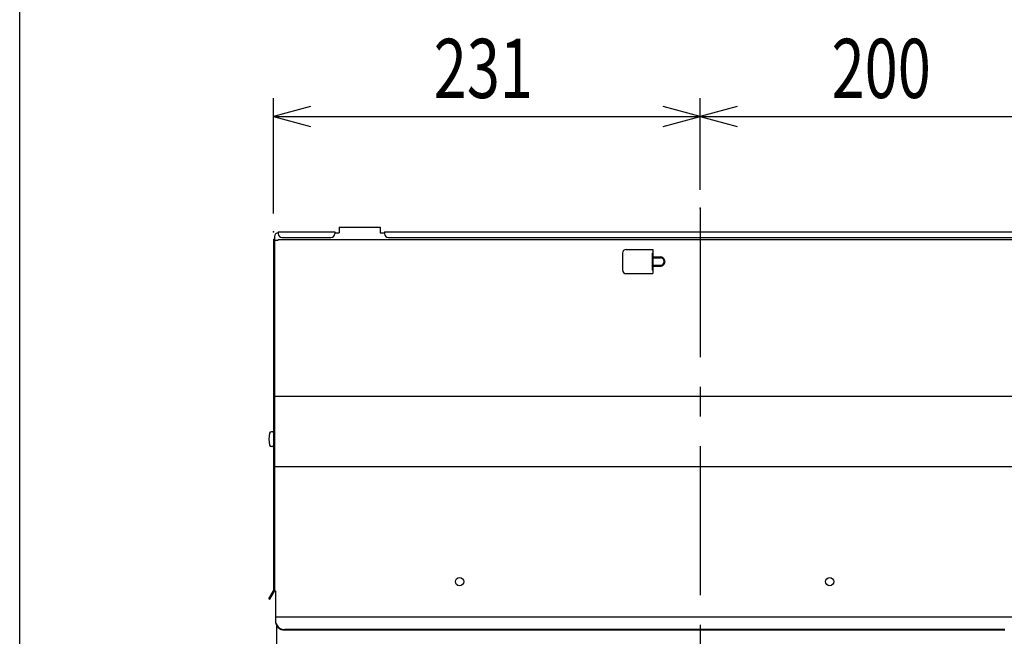
# Model space of a CAD drawing. Extents: x 201 to 587, y -600 to -324.
# Drawn here: x 201 to 254, y -519 to -485 of the extents above; entities that cross this region are included whole.
import ezdxf

# ---------------------------------------------------------------- set-up
doc = ezdxf.new("R2010")
doc.units = 0
doc.header["$LTSCALE"] = 6.433334
doc.linetypes.add('CENTER', pattern=[2, 1.25, -0.25, 0.25, -0.25])
for name, color, linetype in [('011', 7, 'CONTINUOUS'), ('021', 7, 'CONTINUOUS'), ('031', 7, 'CONTINUOUS')]:
    doc.layers.add(name, color=color, linetype=linetype)
doc.styles.get("Standard").update_dxf_attribs({"font": 'TXT', "bigfont": 'BIGFONT'})
doc.dimstyles.get("Standard").update_dxf_attribs({"dimtxt": 2.5, "dimasz": 2.5, "dimexe": 1.25, "dimexo": 0.625, "dimtad": 1, "dimcen": 2.5, "dimazin": 3, "dimtfac": 1, "dimtmove": 0, "dimatfit": 3})

# ---------------------------------------------------------------- blocks, each defined once
blk = doc.blocks.new('ARROW')
at = {"color": 0, "linetype": 'CONTINUOUS'}
blk.add_lwpolyline([(2, 0.535898), (0, 0), (2, -0.535898)], dxfattribs=at)
blk = doc.blocks.new('*D16')
at = {"layer": '031'}
for p, q in [((237.347773, -494.66268), (237.347773, -489.704712)), ((257.388128, -495.69131), (257.388128, -489.704712)), ((237.347773, -490.704712), (257.388128, -490.704712))]:
    blk.add_line(p, q, dxfattribs=at)
for p in [(257.388128, -490.704712), (237.347773, -495.66268), (257.388128, -496.69131)]:
    blk.add_point(p, dxfattribs=at)
at = {"layer": '031', "color": 7, "linetype": 'BYBLOCK'}
blk.add_blockref('ARROW', (237.347773, -490.704712), dxfattribs=at)
at = {"layer": '031', "color": 7, "linetype": 'BYBLOCK', "rotation": 180}
blk.add_blockref('ARROW', (257.388128, -490.704712), dxfattribs=at)
at = {"layer": '031', "width": 0.738281}
blk.add_text('200', height=3.2, dxfattribs=at).set_placement((244.447773, -489.704712))
blk = doc.blocks.new('*D17')
at = {"layer": '031'}
for p, q in [((214.297773, -495.94131), (214.297773, -489.704712)), ((237.347773, -494.66268), (237.347773, -489.704712)), ((214.297773, -490.704712), (237.347773, -490.704712))]:
    blk.add_line(p, q, dxfattribs=at)
for p in [(237.347773, -490.704712), (237.347773, -495.66268), (214.297773, -496.94131)]:
    blk.add_point(p, dxfattribs=at)
at = {"layer": '031', "color": 7, "linetype": 'BYBLOCK'}
blk.add_blockref('ARROW', (214.297773, -490.704712), dxfattribs=at)
at = {"layer": '031', "color": 7, "linetype": 'BYBLOCK', "rotation": 180}
blk.add_blockref('ARROW', (237.347773, -490.704712), dxfattribs=at)
at = {"layer": '031', "width": 0.738281}
blk.add_text('231', height=3.2, dxfattribs=at).set_placement((222.947773, -489.704712))

msp = doc.modelspace()

# ---------------------------------------------------------------- linework, layer by layer
at = {"layer": '011', "color": 9}
msp.add_line((200.575483, -600.493564), (200.575483, -324.093564), dxfattribs=at)
at = {"layer": '011', "color": 3}
for p, q in [((214.547773, -496.94131), (217.597773, -496.94131)), ((214.547773, -496.94131), (214.547773, -497.04131)), ((217.597773, -496.94131), (217.597773, -497.04131)), ((217.847773, -496.69131), (220.047773, -496.69131)), ((217.847773, -496.69131), (217.847773, -496.99131)), ((220.047773, -496.69131), (220.047773, -496.99131)), ((220.297773, -496.94131), (254.397773, -496.94131)), ((220.297773, -496.94131), (220.297773, -497.04131)), ((214.297773, -497.34131), (214.347773, -497.34131)), ((214.297773, -497.34131), (214.297773, -516.34131)), ((214.347773, -497.19131), (214.347773, -516.346165)), ((214.347773, -497.396165), (214.547773, -497.396165)), ((214.547773, -497.346165), (214.547773, -497.396165)), ((214.547773, -497.346165), (257.306798, -497.346165)), ((214.747773, -497.24131), (217.397773, -497.24131)), ((217.597773, -496.99131), (217.847773, -496.99131)), ((220.047773, -496.99131), (220.297773, -496.99131)), ((220.497773, -497.24131), (254.197773, -497.24131)), ((233.347773, -497.896772), (234.797773, -497.896772)), ((234.797773, -497.896772), (234.797773, -498.096772)), ((233.147773, -498.096772), (233.147773, -498.996772)), ((234.747772, -498.296769), (234.797775, -498.346772)), ((234.747773, -498.096772), (234.747773, -498.996772)), ((234.747773, -498.096772), (234.797773, -498.096772)), ((234.747773, -498.296772), (235.197773, -498.296772)), ((234.797773, -498.096772), (234.797773, -498.296772)), ((234.797773, -498.346772), (235.197773, -498.346772)), ((234.797773, -498.346772), (234.797773, -498.746772)), ((234.747773, -498.796772), (235.197773, -498.796772)), ((234.747773, -498.996772), (234.797773, -498.996772)), ((234.747774, -498.796774), (234.797775, -498.746773)), ((234.797773, -498.746772), (235.197773, -498.746772)), ((234.797773, -498.796772), (234.797773, -498.996772)), ((234.797773, -498.996772), (234.797773, -499.196772)), ((233.347773, -499.196772), (234.797773, -499.196772)), ((255.983024, -505.846165), (214.347773, -505.846165)), ((214.347773, -506.546165), (214.347773, -511.146165)), ((214.247773, -507.746165), (214.17757, -507.746165)), ((214.247773, -508.546165), (214.17757, -508.546165)), ((255.391219, -509.646165), (214.347773, -509.646165)), ((214.347773, -511.546165), (214.347773, -516.341312)), ((214.047774, -516.774322), (214.297774, -516.341309)), ((214.091076, -516.799322), (214.341074, -516.366312)), ((214.297773, -516.341312), (214.397773, -516.341312)), ((214.397773, -516.341312), (214.397773, -517.963992)), ((214.047774, -516.774322), (214.091076, -516.799322)), ((214.397773, -517.746165), (254.29837, -517.746165)), ((214.447771, -518.181934), (214.447771, -519.337559)), ((253.814231, -518.438992), (214.897773, -518.438992)), ((253.814231, -518.463992), (214.897773, -518.463992))]:
    msp.add_line(p, q, dxfattribs=at)
for centre in [(224.347773, -515.846165), (244.347773, -515.846165)]:
    msp.add_circle(centre, 0.225, dxfattribs=at)
for centre, radius, start, end in [((214.547773, -497.19131), 0.2, 90.000003, 180.000005), ((214.747773, -497.04131), 0.2, 179.999991, 270.000001), ((217.397773, -497.04131), 0.2, 269.999997, 0), ((220.497773, -497.04131), 0.2, 179.999991, 270.000001), ((233.347773, -498.096772), 0.2, 90.000003, 180.000005), ((235.197773, -498.546772), 0.25, 0, 90.000003), ((235.197773, -498.546772), 0.2, 0, 90.000003), ((235.197773, -498.546772), 0.2, 269.999997, 0), ((235.197773, -498.546772), 0.25, 269.999997, 0), ((233.347773, -498.996772), 0.2, 179.999991, 270.000001), ((215.672773, -508.146165), 1.625, 168.654706, 191.345291), ((214.17757, -507.846165), 0.1, 90.000003, 168.654706), ((214.247773, -507.796165), 0.05, 0, 90.000003), ((214.17757, -508.446165), 0.1, 191.345294, 269.999997), ((214.247773, -508.496165), 0.05, 269.999997, 0), ((214.297773, -516.341312), 0.05, 330, 0), ((214.897773, -517.938992), 0.5, 179.999995, 269.999997), ((214.897773, -517.963992), 0.5, 179.999995, 269.999997)]:
    msp.add_arc(centre, radius, start, end, dxfattribs=at)
at = {"layer": '021', "color": 4, "linetype": 'CENTER'}
msp.add_line((237.347773, -495.66268), (237.347773, -583.546968), dxfattribs=at)

# ---------------------------------------------------------------- dimensions: what is measured, and where the dimension line sits
at = {"layer": '031'}
for base, p1, p2, picture, middle in [((237.347773, -490.704712), (214.297773, -496.94131), (237.347773, -495.66268), '*D17', (222.947773, -489.704712)), ((257.388128, -490.704712), (237.347773, -495.66268), (257.388128, -496.69131), '*D16', (244.447773, -489.704712))]:
    dim = msp.add_linear_dim(base=base, p1=p1, p2=p2, dimstyle='Standard', dxfattribs=at)
    dim.commit()
    dim.dimension.update_dxf_attribs({"geometry": picture, "text_midpoint": middle})

doc.saveas('drawing.dxf')
